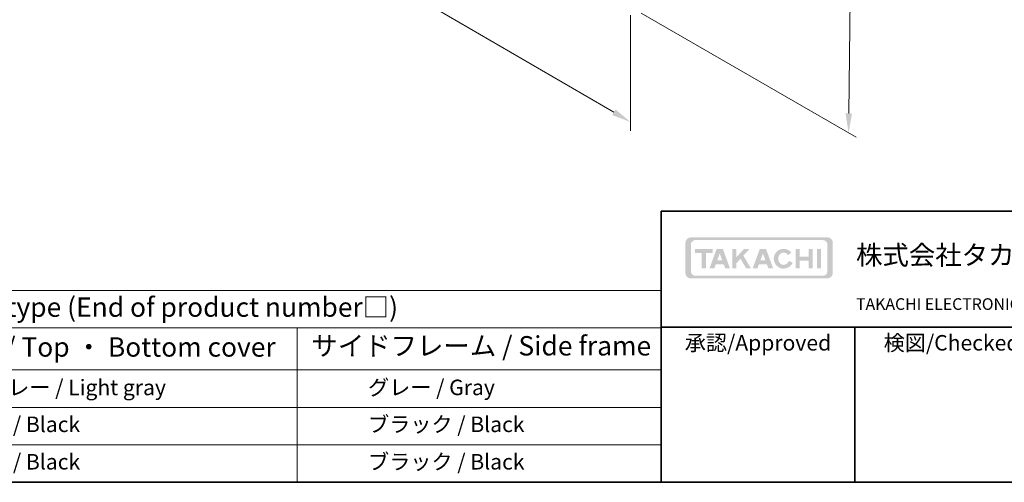
# Model space of a CAD drawing. Units: millimetres. Extents: x 0 to 9845, y 0 to 1264.
# Drawn here: x 382 to 763, y 0 to 179 of the extents above; entities that cross this region are included whole.
import ezdxf

# ---------------------------------------------------------------- set-up
doc = ezdxf.new("R2010")
doc.units = ezdxf.units.MM
for name, color, linetype, lineweight in [('Border (ISO)', 7, 'Continuous', 35), ('Dimension (ISO)', 7, 'Continuous', 18), ('Hatch (ISO)', 1, 'Continuous', 18), ('Symbol (ISO)', 7, 'Continuous', 18), ('Title (ISO)', 7, 'Continuous', 35)]:
    doc.layers.add(name, color=color, linetype=linetype, lineweight=lineweight)
doc.styles.add('Note Text (TK)', font='MS PGothic.ttf')
doc.styles.add('Note Text (TK2)', font='MS PGothic.ttf')
doc.styles.add('文字スタイル67', font='arial.ttf')
doc.dimstyles.new('Default - Method 1b (TK)', dxfattribs={"dimscale": 3, "dimtxt": 2.5, "dimasz": 2.5, "dimexe": 1, "dimexo": 1.499999999999999, "dimgap": 1, "dimtad": 1, "dimtoh": 1, "dimrnd": 1e-08, "dimdsep": 46, "dimtxsty": 'Note Text (TK)', "dimcen": 0.09, "dimdle": 5, "dimclrd": 100, "dimclre": 100, "dimclrt": 7, "dimadec": 1, "dimazin": 1, "dimtfac": 1, "dimtmove": 0, "dimatfit": 3, "dimfxl": 1, "dimtolj": 1, "dimlwd": -1, "dimlwe": -1, "dimarcsym": 0})

# ---------------------------------------------------------------- blocks, each defined once
blk = doc.blocks.new('図面枠 tk図枠')
at = {"layer": 'Border (ISO)'}
blk.add_line((14.50000000000001, 8.000000000000007), (405.4999999999999, 8.000000000000007), dxfattribs=at)
blk = doc.blocks.new('表題欄 tk表題欄')
at = {"layer": 'Hatch (ISO)'}
h = blk.add_hatch(color=256, dxfattribs=at)
edge = h.paths.add_edge_path(flags=0)
edge.add_arc((95.57537688673352, 236.2990653650367), 0.5958259999999996, 269.9999999999897, 360)
edge.add_line((96.17120288673351, 236.2990653650368), (96.17120288673348, 239.7107813650365))
edge.add_arc((95.5753768867335, 239.7107813650366), 0.5958259999999996, 0, 90.0000000000068)
edge.add_line((95.57537688673342, 240.3066073650366), (79.13710888673356, 240.3066073650366))
edge.add_arc((79.13710888673353, 239.7107813650366), 0.5958259999999996, 89.99999999999744, 180)
edge.add_line((78.54128288673353, 239.7107813650365), (78.54128288673331, 236.2990653650368))
edge.add_arc((79.13710888673332, 236.2990653650365), 0.5958259999999996, 180, 270.0000000000231)
edge.add_line((79.13710888673356, 235.7032393650365), (95.57537688673342, 235.7032393650367))
edge = h.paths.add_edge_path()
edge.add_line((77.83935088673357, 239.9556413650366), (77.83935088673357, 236.0542053650368))
edge.add_arc((78.54128288673346, 236.0542053650367), 0.7019319999998935, 180, 270.0000000000087)
edge.add_line((78.54128288673357, 235.3522733650368), (96.17120288673352, 235.3522733650368))
edge.add_arc((96.17120288673351, 236.0542053650367), 0.7019319999998921, 270, 360)
edge.add_line((96.8731348867334, 236.0542053650368), (96.87313488673352, 239.9556413650366))
edge.add_arc((96.1712028867336, 239.9556413650367), 0.7019319999998921, 0, 90.00000000000873)
edge.add_line((96.17120288673348, 240.6575733650367), (78.54128288673357, 240.6575733650366))
edge.add_arc((78.54128288673357, 239.9556413650366), 0.7019319999999984, 90, 180)
for points in [[(79.07181288673355, 239.1476033650369), (79.07181288673355, 238.6578833650367), (79.92066088673353, 238.6578833650367), (79.92066088673353, 236.6581933650368), (80.50832488673353, 236.6581933650368), (80.50832488673353, 238.6578833650367), (81.35717288673355, 238.6578833650367), (81.35717288673355, 239.1476033650369)], [(85.68407849525303, 236.6581933650368), (84.9434673993943, 237.8918698287545), (84.41792288673358, 237.3246628822781), (84.41792288673358, 236.6581933650368), (83.89555488673355, 236.6581933650368), (83.89555488673355, 239.1476033650369), (84.41792288673358, 239.1476033650369), (84.41792288673358, 238.0993979968839), (85.38913556809511, 239.1476033650369), (86.10696490847272, 239.1476033650369), (85.31925422435492, 238.2974470774499), (86.30334488673353, 236.6581933650368)], [(92.09142939614459, 239.1476033650369), (92.09142939614459, 236.6581933650368), (92.60971639614465, 236.6581933650368), (92.60971639614465, 237.6580383650368), (93.76872039614462, 237.6580383650368), (93.76872039614462, 236.6581933650368), (94.28700739614459, 236.6581933650368), (94.28700739614459, 239.1476033650369), (93.76872039614462, 239.1476033650369), (93.76872039614462, 238.1477583650367), (92.60971639614465, 238.1477583650367), (92.60971639614465, 239.1476033650369)], [(94.84202339614467, 239.1476033650369), (94.84202339614467, 236.6581933650368), (95.36439139614473, 236.6581933650368), (95.36439139614473, 239.1476033650369)]]:
    blk.add_hatch(color=256, dxfattribs=at).paths.add_polyline_path(points)
h = blk.add_hatch(color=256, dxfattribs=at)
h.paths.add_polyline_path([(82.59020695886475, 237.7110913650368), (81.95242681460243, 237.7110913650368), (82.27131688673356, 238.5794973650367)], flags=0)
h.paths.add_polyline_path([(82.77903014574996, 237.1968853650368), (81.76360362771717, 237.1968853650368), (81.56578886050404, 236.6581933650368), (80.94907288673355, 236.6581933650368), (81.86321688673357, 239.1476033650369), (82.67941688673353, 239.1476033650369), (83.59356088673351, 236.6581933650368), (82.97684491296302, 236.6581933650368)])
h = blk.add_hatch(color=256, dxfattribs=at)
h.paths.add_polyline_path([(87.52707281460246, 237.7110913650368), (88.16485295886469, 237.7110913650368), (87.84596288673359, 238.5794973650367)], flags=0)
h.paths.add_polyline_path([(87.14043486050403, 236.6581933650368), (87.3382496277172, 237.1968853650368), (88.35367614574989, 237.1968853650368), (88.551490912963, 236.6581933650368), (89.16820688673343, 236.6581933650368), (88.25406288673352, 239.1476033650369), (87.43786288673356, 239.1476033650369), (86.52371888673358, 236.6581933650368)])
h = blk.add_hatch(color=256, dxfattribs=at)
edge = h.paths.add_edge_path()
edge.add_arc((90.52309888673334, 237.9028983650369), 1.273272000000011, 38.55054079078439, 336.5820184016556)
edge.add_line((91.69149139614446, 237.3968543650369), (91.17255542714857, 237.6216113977801))
edge.add_ellipse((90.52309888673352, 237.9028983650369), major_axis=(0, -0.7998759999999119), ratio=0.8673469387756529, start_angle=128.5505407907963, end_angle=426.582018401653, ccw=False)
edge.add_line((91.09381514418376, 238.3576891122095), (91.51887237036831, 238.6964075050431))
at = {"layer": 'Title (ISO)'}
for p, q in [((74.70882392282105, 244.052739026017), (255.7088239228211, 244.052739026017)), ((74.70882392282105, 209.052739026017), (74.70882392282105, 244.052739026017)), ((74.70882392282105, 229.052739026017), (230.7088239228211, 229.052739026017)), ((99.70882392282108, 229.052739026017), (99.70882392282108, 209.052739026017)), ((255.7088239228211, 209.052739026017), (74.70882392282105, 209.052739026017))]:
    blk.add_line(p, q, dxfattribs=at)
at = {"layer": 'Title (ISO)', "color": 7, "attachment_point": 4, "line_spacing_factor": 1.5, "style": 'Note Text (TK)'}
for s, insert, char_height in [('株式会社タカチ電機工業', (99.87313488673345, 238.052739026017), 2.5), ('\\fArial|b0|i0;\\H1.4986;TAKACHI ELECTRONICS ENCLOSURE CO., LTD.', (99.87313488673342, 232.052739026017), 1.49859994649887)]:
    blk.add_mtext(s, dxfattribs=dict(at, insert=insert, char_height=char_height))
at = {"layer": 'Title (ISO)', "color": 1, "char_height": 2.000000029802322, "attachment_point": 5, "line_spacing_factor": 1.5, "style": 'Note Text (TK)'}
for s, insert in [('\\fＭＳ Ｐゴシック|b0|i0;\\H2.0000;承認/Approved', (87.20882392282108, 227.052739026017)), ('\\fＭＳ Ｐゴシック|b0|i0;\\H2.0000;検図/Checked', (112.208823922821, 227.052739026017))]:
    blk.add_mtext(s, dxfattribs=dict(at, insert=insert))
at = {"layer": 'Title (ISO)', "color": 7}
for tag, p, height, style in [('<品名>_001', (157.5383693773665, 235.7317162987443), 2.5, 'Note Text (TK)'), ('<Title>_001', (157.4932713957346, 230.5520568828656), 2.000000029802322, '文字スタイル67'), ('<尺度>_001', (239.6434830137302, 222.302739026017), 2.5, 'Note Text (TK)'), ('<総ページ数>_001', (246.7997330137301, 213.302739026017), 2.5, 'Note Text (TK)'), ('<ページ_No.>_001', (237.9488807410029, 213.302739026017), 2.5, 'Note Text (TK)'), ('作成日_001', (175.617914831912, 211.2814322078352), 2.5, 'Note Text (TK)')]:
    blk.add_attdef(tag, p, '', height=height, dxfattribs=dict(at, style=style))
blk = doc.blocks.new('テーブル1')
at = {"layer": 'Symbol (ISO)'}
for p, q in [((59.49999999999993, 32.76011696934701), (224.4999999999999, 32.76011696934701)), ((224.4999999999999, 32.76011696934701), (224.4999999999999, 27.93918116241695)), ((59.49999999999993, 27.93918116241695), (224.4999999999999, 27.93918116241695)), ((177.4999999999999, 27.93918116241695), (177.4999999999999, 22.49824535548687)), ((224.4999999999999, 27.93918116241695), (224.4999999999999, 22.49824535548687)), ((59.49999999999993, 22.49824535548687), (224.4999999999999, 22.49824535548687)), ((177.4999999999999, 22.49824535548687), (177.4999999999999, 8.000000000000005)), ((224.4999999999999, 22.49824535548687), (224.4999999999999, 8.000000000000005)), ((59.49999999999993, 17.66549690365792), (224.4999999999999, 17.66549690365792)), ((59.49999999999993, 12.83274845182896), (224.4999999999999, 12.83274845182896)), ((59.49999999999993, 8.000000000000005), (224.4999999999999, 8.000000000000005))]:
    blk.add_line(p, q, dxfattribs=at)
at = {"layer": 'Symbol (ISO)', "color": 7, "attachment_point": 7}
for s, insert, char_height, style in [('色仕様（型番末尾□） / Color type (End of product number□)', (93.61743841876728, 28.57333329111338), 2.5, 'Note Text (TK)'), ('上下カバー / Top ・ Bottom cover', (121.9664448758566, 23.4277775079012), 2.5, 'Note Text (TK)'), ('サイドフレーム / Side frame', (179.3247960894076, 23.58128637410701), 2.5, 'Note Text (TK)'), ('              ライトグレー / Light gray', (120.6999999999999, 18.61403489112854), 2.000000029802322, 'Note Text (TK2)'), ('             グレー / Gray', (178.6999999999999, 18.61988283321261), 2.000000029802322, 'Note Text (TK2)'), ('              ブラック / Black', (120.6999999999999, 13.85730982609093), 2.000000029802322, 'Note Text (TK2)'), ('             ブラック / Black', (178.6999999999999, 13.85730982609093), 2.000000029802322, 'Note Text (TK2)'), ('              ブラック / Black', (120.6999999999999, 9.024561374261978), 2.000000029802322, 'Note Text (TK2)'), ('             ブラック / Black', (178.6999999999999, 9.024561374261978), 2.000000029802322, 'Note Text (TK2)')]:
    blk.add_mtext(s, dxfattribs=dict(at, insert=insert, char_height=char_height, style=style))
blk = doc.blocks.new('*D27')
at = {"layer": 'Defpoints', "color": 0}
for p in [(470.6766587509683, 271.6805475219798), (618.5359178212727, 185.6762409975918), (618.5359178212896, 139.1359358847219)]:
    blk.add_point(p, dxfattribs=at)
at = {"layer": 'Dimension (ISO)', "color": 100}
for p, q in [((470.6766587509702, 266.4746636150966), (470.6766587509863, 221.6696531378536)), ((477.1597076632714, 221.3692906988766), (612.0528689090033, 142.9068875949543)), ((618.5359178212746, 180.4703570907087), (618.5359178212908, 135.6653466134665))]:
    blk.add_line(p, q, dxfattribs=at)
for points in [[(477.7881996149767, 222.4497988509244), (476.5312157115659, 220.2887825468289), (470.6766587509852, 225.140242409109)], [(612.6813608607087, 143.9873957470021), (611.4243769572979, 141.8263794429067), (618.5359178212896, 139.1359358847219)]]:
    blk.add_solid(points, dxfattribs=at)
at = {"layer": 'Dimension (ISO)', "color": 7, "insert": (541.4070911451289, 191.8077706159929), "char_height": 7.5, "attachment_point": 4, "rotation": 329.8150067222105, "style": 'Note Text (TK)'}
blk.add_mtext('\\A1;{\\Q-30.185;\\W0.815;\\H0.816x; \\fＭＳ Ｐゴシック|b0|i0;\\H7.5000;320}', dxfattribs=at)
blk = doc.blocks.new('*D28')
at = {"layer": 'Defpoints', "color": 0}
for p in [(619.4787268628126, 304.612576286041), (618.145393529522, 183.9111709747866), (702.9982072719077, 134.9213761191228)]:
    blk.add_point(p, dxfattribs=at)
at = {"layer": 'Dimension (ISO)', "color": 100}
for p, q in [((623.9504817904411, 302.0308073748247), (707.3127105569508, 253.9016021562329)), ((704.2486965828022, 248.1232389864707), (703.0810512943041, 142.4209185630292)), ((622.6171484571505, 181.3294020635703), (705.97937722366, 133.2001968449786))]:
    blk.add_line(p, q, dxfattribs=at)
for points in [[(702.998772842151, 248.1370463235368), (705.4986203234532, 248.1094316494047), (704.3315406051986, 255.6227814303771)], [(701.8311275536531, 142.4347259000953), (704.3309750349551, 142.4071112259631), (702.9982072719077, 134.9213761191228)]]:
    blk.add_solid(points, dxfattribs=at)
at = {"layer": 'Dimension (ISO)', "color": 7, "insert": (696.7734647953858, 182.5081479935248), "char_height": 7.5, "attachment_point": 4, "rotation": 89.36710541735273, "style": 'Note Text (TK)'}
blk.add_mtext('\\A1;{\\Q29.367;\\W0.822;\\H0.816x; \\fＭＳ Ｐゴシック|b0|i0;\\H7.5000;221.5}', dxfattribs=at)

msp = doc.modelspace()

# ---------------------------------------------------------------- block references
at = {"xscale": 3, "yscale": 3, "zscale": 3}
for name, p in [('図面枠 tk図枠', (-43.09869198747313, -24.34728233332387)), ('表題欄 tk表題欄', (406.2748362440634, -627.5054994113749)), ('テーブル1', (-43.09869198747313, -24.34728233332387))]:
    msp.add_blockref(name, p, dxfattribs=at)

# ---------------------------------------------------------------- dimensions: what is measured, and where the dimension line sits
at = {"layer": 'Dimension (ISO)', "color": 100}
for base, p1, p2, angle, text, override, picture, middle in [((702.9982072719077, 134.9213761191228), (619.4787268628126, 304.612576286041), (618.145393529522, 183.9111709747866), 89.36710541735273, '{\\Q29.367;\\W0.822;\\H0.816x; \\fＭＳ Ｐゴシック|b0|i0;\\H7.5000;221.5}', {"dimgap": 1, "dimtoh": 0, "dimdec": 2, "dimlfac": 1.825439709961314, "dimtol": 0, "dimlim": 0, "dimtp": 0, "dimtm": 0, "dimtdec": 2, "dimtofl": 0, "dimatfit": 1}, '*D28', (703.6648739385531, 195.2720787747502)), ((618.5359178212896, 139.1359358847219), (470.6766587509682, 271.6805475219797), (618.5359178212726, 185.6762409975919), 149.8150067222105, '{\\Q-30.185;\\W0.815;\\H0.816x; \\fＭＳ Ｐゴシック|b0|i0;\\H7.5000;320}', {"dimgap": 1, "dimtoh": 0, "dimdec": 2, "dimlfac": 1.840545067112549, "dimtol": 0, "dimlim": 0, "dimtp": 0, "dimtm": 0, "dimtdec": 2, "dimtofl": 0, "dimatfit": 1}, '*D27', (544.6062882861371, 182.1380891469155))]:
    dim = msp.add_linear_dim(base=base, p1=p1, p2=p2, angle=angle, text=text, dimstyle='Default - Method 1b (TK)', override=override, dxfattribs=at)
    dim.commit()
    dim.dimension.update_dxf_attribs({"geometry": picture, "text_midpoint": middle, "dimtype": 160})

doc.saveas('drawing.dxf')
